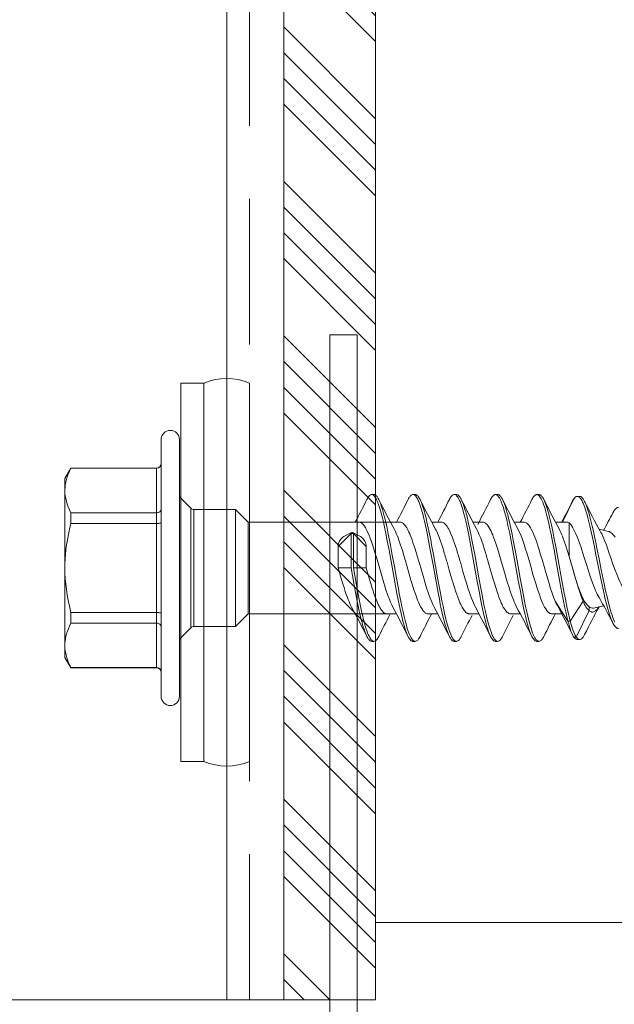
# Model space of a CAD drawing. Units: millimetres. Extents: x 0 to 10710, y 0 to 1485.
# Drawn here: x 6096 to 6122, y 763 to 806 of the extents above; entities that cross this region are included whole.
import ezdxf

# ---------------------------------------------------------------- set-up
doc = ezdxf.new("R2010")
doc.units = ezdxf.units.MM
doc.linetypes.add('HIDDEN', pattern=[9.525, 6.35, -3.175])
for name, color, linetype, lineweight in [('EPDM', 5, 'Continuous', 13), ('Screws', 7, 'Continuous', 15), ('SPAlayer', 6, 'Continuous', 20), ('Studs', 3, 'Continuous', 15)]:
    doc.layers.add(name, color=color, linetype=linetype, lineweight=lineweight)

# ---------------------------------------------------------------- blocks, each defined once
blk = doc.blocks.new('Window_details')
at = {"layer": 'SPAlayer', "color": 2}
blk.add_lwpolyline([(228.847, 537.599), (228.847, 375.748), (76.847, 375.748), (76.847, 537.599)], dxfattribs=at)
blk.add_lwpolyline([(74.847, 401.375), (74.847, 369.575, 0.414214), (78.047, 366.375), (227.647, 366.375, 0.414214), (230.847, 369.575), (230.847, 401.375), (229.647, 401.375), (229.647, 369.575, -0.414214), (227.647, 367.575), (78.047, 367.575, -0.414214), (76.047, 369.575), (76.047, 401.375)], format="xyb", close=True, dxfattribs=at)
blk = doc.blocks.new('SLG_4-6-S-S16-6.5x24')
at = {"layer": 'Screws'}
for p, q in [((1, 8.064), (0, 8.064)), ((0, 8.064), (0, -8.436)), ((1, 8.064), (1, -8.436)), ((3, -8.436), (3, 8.064)), ((1, -8.436), (0, -8.436))]:
    blk.add_line(p, q, dxfattribs=at)
at = {"layer": 'Screws', "color": 7, "ltscale": 0.034277}
for p, q in [((-0.859, 4.914), (-0.859, 5.6)), ((-0.059, 4.914), (-0.059, 5.6))]:
    blk.add_line(p, q, dxfattribs=at)
at = {"layer": 'Screws', "color": 7}
for p, q in [((-0.859, -5.6), (-0.859, 4.914)), ((-0.059, -5.6), (-0.059, 4.914))]:
    blk.add_line(p, q, dxfattribs=at)
at = {"layer": 'Screws', "color": 7, "ltscale": 0.026269}
for p, q in [((-5.059, 3.9), (-4.796, 4.355)), ((-5.059, -3.9), (-4.796, -4.355))]:
    blk.add_line(p, q, dxfattribs=at)
at = {"layer": 'Screws', "color": 7, "ltscale": 0.000424194}
for p, q in [((-4.796, 4.347), (-4.796, 4.355)), ((-1.059, 4.347), (-1.059, 4.355)), ((-4.796, -4.355), (-4.796, -4.347)), ((-1.059, -4.355), (-1.059, -4.347))]:
    blk.add_line(p, q, dxfattribs=at)
at = {"layer": 'Screws', "color": 7, "ltscale": 0.186865}
for p, q in [((-4.796, 4.355), (-1.059, 4.355)), ((-4.796, 4.347), (-1.059, 4.347)), ((-4.796, 2.408), (-1.059, 2.408)), ((-4.796, 1.938), (-1.059, 1.938)), ((-4.796, -1.938), (-1.059, -1.938)), ((-4.796, -2.408), (-1.059, -2.408)), ((-4.796, -4.347), (-1.059, -4.347)), ((-4.796, -4.355), (-1.059, -4.355))]:
    blk.add_line(p, q, dxfattribs=at)
at = {"layer": 'Screws', "color": 7, "ltscale": 0.096902}
for p, q in [((-1.059, 4.347), (-1.059, 2.408)), ((-1.059, -2.408), (-1.059, -4.347))]:
    blk.add_line(p, q, dxfattribs=at)
at = {"layer": 'Screws', "color": 7, "ltscale": 0.023872}
blk.add_line((-5.059, 3.423), (-5.059, 3.9), dxfattribs=at)
at = {"layer": 'Screws', "color": 7, "ltscale": 0.002301}
blk.add_line((-5.059, 3.424), (-5.059, 3.377), dxfattribs=at)
at = {"layer": 'Screws', "color": 7, "ltscale": 0.002253}
blk.add_line((-5.059, 3.377), (-5.059, 3.423), dxfattribs=at)
at = {"layer": 'Screws', "color": 7, "ltscale": 0.168802}
blk.add_line((-5.059, 0.001), (-5.059, 3.377), dxfattribs=at)
at = {"layer": 'Screws', "color": 7, "ltscale": 0.018616}
blk.add_line((0, 2.669), (0, 3.041), dxfattribs=at)
at = {"layer": 'Screws', "color": 7, "ltscale": 0.030606}
for p, q in [((0.433, 2.609), (0, 3.041)), ((0.433, -2.609), (0, -3.041))]:
    blk.add_line(p, q, dxfattribs=at)
at = {"layer": 'Screws', "color": 7, "ltscale": 0.005}
for p, q in [((8.327, 3.2), (8.427, 3.2)), ((10.127, 3.2), (10.227, 3.2)), ((11.926, 3.2), (12.026, 3.2)), ((13.726, 3.2), (13.826, 3.2)), ((15.526, 3.2), (15.626, 3.2)), ((7.427, 1.5), (7.527, 1.5)), ((16.891, -2.321), (16.991, -2.321)), ((8.327, -3.2), (8.427, -3.2)), ((10.127, -3.2), (10.227, -3.2)), ((11.927, -3.2), (12.027, -3.2)), ((13.726, -3.2), (13.826, -3.2)), ((15.526, -3.2), (15.626, -3.2)), ((17.15, -3.017), (17.25, -3.017))]:
    blk.add_line(p, q, dxfattribs=at)
at = {"layer": 'Screws', "color": 7, "ltscale": 0.056485}
blk.add_line((16.659, 2), (17.15, 3.017), dxfattribs=at)
at = {"layer": 'Screws', "color": 7, "ltscale": 0.005004}
for p, q in [((17.298, 3.122), (17.398, 3.122)), ((17.298, -3.122), (17.398, -3.122))]:
    blk.add_line(p, q, dxfattribs=at)
at = {"layer": 'Screws', "color": 7, "ltscale": 0.285526}
blk.add_line((0, -3.041), (0, 2.669), dxfattribs=at)
at = {"layer": 'Screws', "color": 7, "ltscale": 0.015967}
blk.add_line((0.433, 2.289), (0.433, 2.609), dxfattribs=at)
at = {"layer": 'Screws', "color": 7, "ltscale": 0.023521}
for p, q in [((-4.796, 1.938), (-4.796, 2.408)), ((-1.059, 1.938), (-1.059, 2.408)), ((-4.796, -2.408), (-4.796, -1.938)), ((-1.059, -2.408), (-1.059, -1.938))]:
    blk.add_line(p, q, dxfattribs=at)
at = {"layer": 'Screws', "color": 7, "ltscale": 0.244891}
blk.add_line((0.433, -2.609), (0.433, 2.289), dxfattribs=at)
at = {"layer": 'Screws', "color": 7, "ltscale": 0.015608}
for p, q in [((0.574, 2.238), (0.574, 2.55)), ((2.391, 2.238), (2.391, 2.55))]:
    blk.add_line(p, q, dxfattribs=at)
at = {"layer": 'Screws', "color": 7, "ltscale": 0.090858}
for p, q in [((0.574, 2.55), (2.391, 2.55)), ((0.574, -2.55), (2.391, -2.55))]:
    blk.add_line(p, q, dxfattribs=at)
at = {"layer": 'Screws', "color": 7, "ltscale": 0.239392}
for p, q in [((0.574, -2.55), (0.574, 2.238)), ((2.391, -2.55), (2.391, 2.238))]:
    blk.add_line(p, q, dxfattribs=at)
at = {"layer": 'Screws', "color": 7, "ltscale": 0.038891}
for p, q in [((2.941, 2), (2.391, 2.55)), ((2.941, -2), (2.391, -2.55))]:
    blk.add_line(p, q, dxfattribs=at)
at = {"layer": 'Screws', "color": 7, "ltscale": 0.193805}
blk.add_line((-1.059, 1.938), (-1.059, -1.938), dxfattribs=at)
at = {"layer": 'Screws', "color": 7, "ltscale": 0.012242}
blk.add_line((2.941, 1.755), (2.941, 2), dxfattribs=at)
at = {"layer": 'Screws', "color": 7, "ltscale": 0.131263}
blk.add_line((2.941, 2), (9.567, 2), dxfattribs=at)
at = {"layer": 'Screws', "color": 7, "ltscale": 0.187758}
blk.add_line((2.941, -2), (2.941, 1.755), dxfattribs=at)
at = {"layer": 'Screws', "color": 7, "ltscale": 0.02093}
for p, q in [((9.148, 2), (9.567, 2)), ((10.948, 2), (11.367, 2)), ((14.548, 2), (14.967, 2)), ((10.786, -2), (11.205, -2)), ((12.586, -2), (13.005, -2))]:
    blk.add_line(p, q, dxfattribs=at)
at = {"layer": 'Screws', "color": 7, "ltscale": 0.020922}
blk.add_line((12.748, 2), (13.167, 2), dxfattribs=at)
at = {"layer": 'Screws', "color": 7, "ltscale": 0.023611}
blk.add_line((16.349, 2), (16.821, 2), dxfattribs=at)
at = {"layer": 'Screws', "color": 7, "ltscale": 0.010476}
blk.add_line((16.941, 1.755), (16.941, 1.965), dxfattribs=at)
at = {"layer": 'Screws', "color": 7, "ltscale": 0.062811}
blk.add_line((16.941, 0.499), (16.941, 1.755), dxfattribs=at)
at = {"layer": 'Screws', "color": 7, "ltscale": 0.039671}
for p, q in [((6.867, 0.938), (7.427, 1.5)), ((7.527, 1.5), (8.086, 0.938))]:
    blk.add_line(p, q, dxfattribs=at)
at = {"layer": 'Screws', "color": 7, "ltscale": 0.015834}
for p, q in [((7.453, 1.539), (7.167, 1.402)), ((7.501, 1.539), (7.786, 1.402))]:
    blk.add_line(p, q, dxfattribs=at)
at = {"layer": 'Screws', "color": 7, "ltscale": 0.075}
for p, q in [((7.427, 0), (7.427, 1.5)), ((7.527, 0), (7.527, 1.5))]:
    blk.add_line(p, q, dxfattribs=at)
at = {"layer": 'Screws', "color": 7, "ltscale": 0.020834}
blk.add_line((18.658, 1.596), (18.252, 1.692), dxfattribs=at)
at = {"layer": 'Screws', "color": 7, "ltscale": 0.046875}
for p, q in [((6.867, 0), (6.867, 0.938)), ((8.086, 0), (8.086, 0.938))]:
    blk.add_line(p, q, dxfattribs=at)
at = {"layer": 'Screws', "color": 7, "ltscale": 0.025955}
blk.add_line((16.941, 0.499), (17.086, 0), dxfattribs=at)
at = {"layer": 'Screws', "color": 7, "ltscale": 0.000147247}
blk.add_line((-5.059, 0.001), (-5.059, -0.001), dxfattribs=at)
at = {"layer": 'Screws', "color": 7, "ltscale": 0.027978}
blk.add_line((6.867, 0), (7.427, 0), dxfattribs=at)
at = {"layer": 'Screws', "color": 7, "ltscale": 0.033921}
for p, q in [((7.427, 0), (7.547, -0.668)), ((7.527, 0), (7.647, -0.668))]:
    blk.add_line(p, q, dxfattribs=at)
at = {"layer": 'Screws', "color": 7, "ltscale": 0.027979}
blk.add_line((7.527, 0), (8.086, 0), dxfattribs=at)
at = {"layer": 'Screws', "color": 7, "ltscale": 0.168764}
blk.add_line((-5.059, -3.377), (-5.059, -0.001), dxfattribs=at)
at = {"layer": 'Screws', "color": 7, "ltscale": 0.05174}
for p, q in [((16.332, -1.451), (16.891, -2.321)), ((16.991, -2.321), (17.551, -1.451))]:
    blk.add_line(p, q, dxfattribs=at)
at = {"layer": 'Screws', "color": 7, "ltscale": 0.005199}
blk.add_line((17.551, -1.451), (17.551, -1.347), dxfattribs=at)
at = {"layer": 'Screws', "color": 7, "ltscale": 0.008366}
blk.add_line((17.81, -1.857), (17.81, -1.69), dxfattribs=at)
at = {"layer": 'Screws', "color": 7, "ltscale": 0.022225}
blk.add_line((18.442, -1.647), (18.009, -1.749), dxfattribs=at)
at = {"layer": 'Screws', "color": 7, "ltscale": 0.123164}
blk.add_line((2.941, -2), (9.405, -2), dxfattribs=at)
at = {"layer": 'Screws', "color": 7, "ltscale": 0.020924}
blk.add_line((8.986, -2), (9.405, -2), dxfattribs=at)
at = {"layer": 'Screws', "color": 7, "ltscale": 0.020919}
blk.add_line((14.386, -2), (14.804, -2), dxfattribs=at)
at = {"layer": 'Screws', "color": 7, "ltscale": 0.021358}
blk.add_line((16.186, -2), (16.613, -2), dxfattribs=at)
at = {"layer": 'Screws', "color": 7, "ltscale": 0.064405}
blk.add_line((17.25, -3.017), (17.81, -1.857), dxfattribs=at)
at = {"layer": 'Screws', "color": 7, "ltscale": 7.36237e-05}
blk.add_line((-5.059, -3.377), (-5.059, -3.378), dxfattribs=at)
at = {"layer": 'Screws', "color": 7, "ltscale": 0.026088}
blk.add_line((-5.059, -3.9), (-5.059, -3.378), dxfattribs=at)
at = {"layer": 'Screws', "color": 7}
for points in [[(-5.058, 3.424), (-5.052, 3.53), (-5.039, 3.638), (-5.019, 3.747), (-4.991, 3.858), (-4.956, 3.973), (-4.913, 4.091), (-4.86, 4.214), (-4.796, 4.347)], [(-5.059, 3.377), (-5.055, 3.263), (-5.043, 3.148), (-5.023, 3.031), (-4.995, 2.911), (-4.958, 2.788), (-4.914, 2.667), (-4.86, 2.541), (-4.796, 2.408)], [(8.117, 2.988), (8.139, 3.03), (8.162, 3.069), (8.181, 3.097), (8.199, 3.121), (8.228, 3.153), (8.257, 3.176), (8.286, 3.192), (8.306, 3.198), (8.327, 3.2)], [(8.327, 3.2), (8.353, 3.197), (8.38, 3.187), (8.406, 3.17), (8.432, 3.146), (8.449, 3.127), (8.466, 3.106), (8.5, 3.055), (8.533, 2.995), (8.557, 2.945), (8.581, 2.89), (8.627, 2.771), (8.657, 2.683), (8.686, 2.59), (8.743, 2.393), (8.797, 2.182), (8.836, 2.017), (8.874, 1.848), (8.947, 1.499), (8.995, 1.259), (9.088, 0.769), (9.206, 0.115), (9.323, -0.536), (9.429, -1.107), (9.484, -1.388), (9.526, -1.596), (9.569, -1.8), (9.611, -1.99), (9.654, -2.174), (9.69, -2.317), (9.728, -2.455), (9.76, -2.566), (9.792, -2.671), (9.819, -2.75), (9.846, -2.824), (9.878, -2.903), (9.916, -2.987)], [(8.427, 3.2), (8.45, 3.198), (8.472, 3.19), (8.495, 3.178), (8.512, 3.165), (8.528, 3.15), (8.562, 3.112), (8.594, 3.064), (8.616, 3.028), (8.637, 2.987)], [(9.916, 2.987), (9.938, 3.029), (9.961, 3.068), (9.98, 3.096), (9.999, 3.121), (10.027, 3.152), (10.056, 3.176), (10.085, 3.192), (10.106, 3.198), (10.127, 3.2)], [(10.127, 3.2), (10.153, 3.197), (10.18, 3.186), (10.206, 3.169), (10.232, 3.146), (10.249, 3.127), (10.266, 3.105), (10.3, 3.054), (10.333, 2.995), (10.357, 2.945), (10.381, 2.891), (10.427, 2.772), (10.471, 2.639), (10.514, 2.497), (10.552, 2.359), (10.589, 2.216), (10.631, 2.039), (10.672, 1.858), (10.745, 1.512), (10.792, 1.275), (10.884, 0.79), (11.002, 0.137), (11.119, -0.512), (11.224, -1.083), (11.279, -1.364), (11.321, -1.573), (11.364, -1.778), (11.407, -1.971), (11.451, -2.157), (11.487, -2.303), (11.524, -2.442), (11.556, -2.555), (11.589, -2.662), (11.616, -2.742), (11.644, -2.817), (11.675, -2.897), (11.717, -2.987)], [(10.227, 3.2), (10.255, 3.196), (10.284, 3.184), (10.312, 3.165), (10.333, 3.145), (10.354, 3.122), (10.374, 3.095), (10.394, 3.064), (10.416, 3.027), (10.437, 2.987)], [(11.716, 2.987), (11.738, 3.029), (11.761, 3.068), (11.78, 3.096), (11.799, 3.121), (11.827, 3.152), (11.856, 3.176), (11.885, 3.192), (11.906, 3.198), (11.926, 3.2)], [(11.926, 3.2), (11.953, 3.197), (11.979, 3.186), (12.006, 3.169), (12.032, 3.146), (12.049, 3.127), (12.066, 3.105), (12.1, 3.054), (12.133, 2.995), (12.157, 2.945), (12.181, 2.891), (12.226, 2.772), (12.271, 2.639), (12.314, 2.497), (12.352, 2.359), (12.388, 2.216), (12.431, 2.039), (12.472, 1.858), (12.545, 1.512), (12.592, 1.275), (12.683, 0.79), (12.802, 0.137), (12.918, -0.512), (13.024, -1.083), (13.079, -1.364), (13.121, -1.573), (13.164, -1.778), (13.206, -1.971), (13.25, -2.157), (13.287, -2.303), (13.324, -2.442), (13.356, -2.555), (13.389, -2.662), (13.416, -2.742), (13.443, -2.817), (13.475, -2.897), (13.516, -2.987)], [(12.026, 3.2), (12.055, 3.196), (12.083, 3.184), (12.112, 3.165), (12.133, 3.145), (12.153, 3.122), (12.174, 3.095), (12.194, 3.064), (12.216, 3.027), (12.237, 2.987)], [(13.516, 2.987), (13.539, 3.03), (13.561, 3.068), (13.58, 3.096), (13.599, 3.121), (13.627, 3.152), (13.656, 3.176), (13.685, 3.192), (13.706, 3.198), (13.726, 3.2)], [(13.726, 3.2), (13.753, 3.197), (13.779, 3.186), (13.806, 3.169), (13.832, 3.146), (13.849, 3.127), (13.866, 3.105), (13.9, 3.055), (13.933, 2.995), (13.957, 2.945), (13.981, 2.89), (14.026, 2.771), (14.071, 2.638), (14.114, 2.494), (14.152, 2.356), (14.189, 2.211), (14.232, 2.033), (14.273, 1.849), (14.347, 1.5), (14.394, 1.261), (14.487, 0.774), (14.605, 0.121), (14.722, -0.529), (14.827, -1.098), (14.882, -1.379), (14.924, -1.587), (14.967, -1.791), (15.009, -1.981), (15.052, -2.166), (15.088, -2.31), (15.125, -2.448), (15.157, -2.559), (15.19, -2.665), (15.217, -2.744), (15.244, -2.819), (15.275, -2.898), (15.316, -2.987)], [(13.826, 3.2), (13.855, 3.196), (13.883, 3.184), (13.912, 3.165), (13.932, 3.145), (13.953, 3.122), (13.974, 3.095), (13.994, 3.064), (14.015, 3.027), (14.037, 2.987)], [(15.316, 2.987), (15.338, 3.029), (15.361, 3.068), (15.38, 3.096), (15.399, 3.121), (15.427, 3.152), (15.456, 3.176), (15.485, 3.192), (15.506, 3.198), (15.526, 3.2)], [(15.526, 3.2), (15.55, 3.197), (15.573, 3.189), (15.596, 3.176), (15.614, 3.163), (15.631, 3.147), (15.665, 3.108), (15.698, 3.058), (15.72, 3.02), (15.741, 2.978), (15.767, 2.923), (15.792, 2.863), (15.837, 2.743), (15.865, 2.659), (15.892, 2.571), (15.927, 2.45), (15.961, 2.324), (16.008, 2.134), (16.054, 1.938), (16.104, 1.71), (16.152, 1.478), (16.2, 1.229), (16.296, 0.724), (16.393, 0.183), (16.492, -0.366), (16.58, -0.851), (16.625, -1.09), (16.694, -1.442), (16.743, -1.68), (16.793, -1.912), (16.841, -2.12), (16.891, -2.321)], [(15.626, 3.2), (15.655, 3.196), (15.684, 3.184), (15.712, 3.165), (15.733, 3.145), (15.754, 3.122), (15.774, 3.094), (15.794, 3.064), (15.816, 3.027), (15.837, 2.987)], [(17.15, 3.017), (17.169, 3.043), (17.189, 3.065), (17.206, 3.082), (17.223, 3.095), (17.248, 3.11), (17.273, 3.119), (17.298, 3.122)], [(17.298, 3.122), (17.322, 3.12), (17.347, 3.111), (17.371, 3.097), (17.387, 3.084), (17.404, 3.069), (17.423, 3.048), (17.443, 3.024), (17.477, 2.971), (17.503, 2.925), (17.529, 2.874), (17.554, 2.819), (17.578, 2.759), (17.626, 2.63), (17.657, 2.539), (17.686, 2.445), (17.724, 2.315), (17.76, 2.18), (17.804, 2.008), (17.847, 1.831), (17.904, 1.582), (17.959, 1.327), (18.043, 0.921), (18.098, 0.646), (18.209, 0.087), (18.321, -0.471), (18.378, -0.743), (18.466, -1.143), (18.504, -1.306), (18.543, -1.466), (18.583, -1.624), (18.625, -1.777), (18.669, -1.926), (18.715, -2.068), (18.758, -2.19), (18.804, -2.303), (18.827, -2.356), (18.852, -2.405)], [(17.398, 3.122), (17.424, 3.119), (17.449, 3.11), (17.474, 3.095), (17.492, 3.081), (17.51, 3.064), (17.529, 3.041), (17.549, 3.015), (17.582, 2.963), (17.615, 2.902)], [(8.637, 2.987), (8.665, 2.927), (8.693, 2.861), (8.72, 2.79), (8.746, 2.715), (8.798, 2.552), (8.83, 2.44), (8.861, 2.323), (8.901, 2.164), (8.94, 1.999), (8.997, 1.741), (9.052, 1.477), (9.105, 1.209), (9.146, 0.995), (9.226, 0.561), (9.317, 0.058), (9.408, -0.45), (9.49, -0.899), (9.532, -1.121), (9.596, -1.45), (9.645, -1.687), (9.695, -1.919), (9.739, -2.11), (9.785, -2.294), (9.839, -2.495), (9.867, -2.589), (9.895, -2.68), (9.934, -2.793), (9.975, -2.896), (10.016, -2.987), (10.053, -3.054), (10.074, -3.087), (10.094, -3.115), (10.112, -3.136), (10.129, -3.154), (10.155, -3.175), (10.181, -3.19), (10.208, -3.198), (10.227, -3.2)], [(10.437, 2.987), (10.465, 2.926), (10.493, 2.861), (10.52, 2.79), (10.547, 2.714), (10.598, 2.552), (10.63, 2.441), (10.661, 2.325), (10.701, 2.166), (10.74, 2.002), (10.796, 1.748), (10.85, 1.487), (10.902, 1.221), (10.943, 1.01), (11.022, 0.583), (11.112, 0.079), (11.203, -0.428), (11.286, -0.877), (11.328, -1.1), (11.392, -1.432), (11.441, -1.671), (11.492, -1.905), (11.537, -2.099), (11.583, -2.286), (11.637, -2.489), (11.665, -2.585), (11.694, -2.676), (11.733, -2.79), (11.774, -2.894), (11.816, -2.986), (11.853, -3.053), (11.873, -3.086), (11.894, -3.115), (11.911, -3.135), (11.929, -3.153), (11.955, -3.175), (11.981, -3.19), (12.007, -3.198), (12.027, -3.2)], [(12.237, 2.987), (12.265, 2.926), (12.293, 2.861), (12.32, 2.79), (12.346, 2.714), (12.398, 2.552), (12.43, 2.441), (12.461, 2.325), (12.501, 2.166), (12.539, 2.002), (12.596, 1.748), (12.65, 1.487), (12.702, 1.221), (12.742, 1.01), (12.821, 0.583), (12.912, 0.079), (13.003, -0.428), (13.085, -0.877), (13.127, -1.1), (13.192, -1.432), (13.241, -1.671), (13.292, -1.905), (13.336, -2.099), (13.382, -2.286), (13.437, -2.489), (13.465, -2.585), (13.494, -2.676), (13.533, -2.79), (13.574, -2.894), (13.616, -2.986), (13.652, -3.053), (13.673, -3.086), (13.694, -3.115), (13.711, -3.135), (13.728, -3.153), (13.754, -3.175), (13.781, -3.19), (13.807, -3.198), (13.826, -3.2)], [(14.037, 2.987), (14.065, 2.927), (14.093, 2.861), (14.12, 2.789), (14.146, 2.714), (14.198, 2.55), (14.23, 2.438), (14.261, 2.322), (14.301, 2.162), (14.34, 1.996), (14.397, 1.74), (14.452, 1.477), (14.505, 1.209), (14.545, 0.996), (14.625, 0.564), (14.716, 0.061), (14.807, -0.447), (14.889, -0.896), (14.931, -1.119), (14.995, -1.448), (15.044, -1.685), (15.094, -1.917), (15.138, -2.108), (15.184, -2.292), (15.238, -2.493), (15.266, -2.588), (15.294, -2.678), (15.334, -2.792), (15.374, -2.895), (15.416, -2.987), (15.452, -3.054), (15.473, -3.086), (15.494, -3.115), (15.511, -3.136), (15.529, -3.153), (15.555, -3.175), (15.581, -3.19), (15.607, -3.198), (15.626, -3.2)], [(15.837, 2.987), (15.868, 2.919), (15.899, 2.845), (15.926, 2.774), (15.952, 2.699), (15.984, 2.599), (16.015, 2.493), (16.052, 2.359), (16.087, 2.221), (16.129, 2.045), (16.17, 1.864), (16.225, 1.61), (16.277, 1.349), (16.374, 0.843), (16.463, 0.353), (16.624, -0.543), (16.726, -1.095), (16.779, -1.366), (16.86, -1.762), (16.924, -2.048), (16.957, -2.187), (16.991, -2.321)], [(17.615, 2.902), (17.641, 2.849), (17.666, 2.791), (17.715, 2.663), (17.762, 2.523), (17.796, 2.411), (17.83, 2.294), (17.895, 2.048), (17.948, 1.827), (18, 1.6), (18.05, 1.368), (18.103, 1.116), (18.155, 0.86), (18.248, 0.394), (18.342, -0.077), (18.426, -0.493), (18.469, -0.698), (18.534, -1), (18.594, -1.265), (18.658, -1.523), (18.717, -1.746), (18.748, -1.854), (18.78, -1.959), (18.813, -2.061), (18.847, -2.158), (18.876, -2.234), (18.905, -2.306), (18.932, -2.364)], [(18.852, 2.405), (18.892, 2.477), (18.913, 2.509), (18.934, 2.538), (18.962, 2.571), (18.991, 2.599), (19.021, 2.62), (19.045, 2.631), (19.069, 2.638), (19.093, 2.641)], [(-1.059, 2.408), (-1.02, 2.411), (-0.982, 2.42), (-0.946, 2.434), (-0.916, 2.454), (-0.89, 2.478), (-0.88, 2.492), (-0.871, 2.506), (-0.865, 2.521), (-0.861, 2.537), (-0.859, 2.558)], [(-4.796, 1.938), (-4.856, 1.693), (-4.906, 1.458), (-4.949, 1.233), (-4.984, 1.015), (-5.011, 0.802), (-5.033, 0.594), (-5.047, 0.389), (-5.056, 0.195), (-5.059, 0.001)], [(-1.059, 1.938), (-0.989, 1.941), (-0.956, 1.945), (-0.926, 1.95), (-0.9, 1.956), (-0.879, 1.964), (-0.868, 1.971), (-0.861, 1.977), (-0.859, 1.984)], [(7.767, 2), (7.799, 1.997), (7.831, 1.987), (7.864, 1.972), (7.896, 1.95), (7.928, 1.922), (7.959, 1.888), (7.983, 1.86), (8.007, 1.828), (8.054, 1.755)], [(8.054, 1.755), (8.093, 1.685), (8.131, 1.609), (8.18, 1.503), (8.225, 1.394), (8.267, 1.285), (8.314, 1.155), (8.36, 1.021), (8.407, 0.879), (8.455, 0.724), (8.561, 0.368), (8.68, -0.045), (8.795, -0.441), (8.855, -0.644), (8.902, -0.796), (8.95, -0.947), (9.023, -1.163), (9.06, -1.267), (9.098, -1.367), (9.149, -1.491), (9.201, -1.605), (9.252, -1.705)], [(9.567, 2), (9.602, 1.996), (9.637, 1.985), (9.672, 1.966), (9.709, 1.939), (9.748, 1.901), (9.788, 1.853), (9.821, 1.807), (9.854, 1.755)], [(9.854, 1.755), (9.886, 1.698), (9.918, 1.637), (9.952, 1.566), (9.985, 1.491), (10.05, 1.332), (10.089, 1.225), (10.129, 1.114), (10.183, 0.953), (10.236, 0.786)], [(11.367, 2), (11.402, 1.996), (11.436, 1.985), (11.472, 1.966), (11.509, 1.939), (11.548, 1.901), (11.588, 1.853), (11.621, 1.807), (11.653, 1.755)], [(11.653, 1.755), (11.686, 1.698), (11.718, 1.637), (11.752, 1.566), (11.785, 1.491), (11.849, 1.332), (11.889, 1.225), (11.929, 1.114), (11.983, 0.953), (12.036, 0.786)], [(13.167, 2), (13.199, 1.997), (13.231, 1.987), (13.264, 1.972), (13.296, 1.95), (13.328, 1.922), (13.359, 1.888), (13.383, 1.859), (13.407, 1.828), (13.453, 1.755)], [(13.453, 1.755), (13.495, 1.68), (13.537, 1.597), (13.572, 1.521), (13.606, 1.441), (13.648, 1.335), (13.689, 1.226), (13.761, 1.017), (13.83, 0.804), (13.921, 0.505), (13.983, 0.291), (14.119, -0.181), (14.201, -0.463), (14.244, -0.609), (14.307, -0.814), (14.372, -1.016), (14.439, -1.211), (14.509, -1.394), (14.544, -1.481), (14.581, -1.563), (14.616, -1.636), (14.651, -1.704)], [(14.967, 2), (14.999, 1.997), (15.031, 1.987), (15.064, 1.972), (15.096, 1.95), (15.128, 1.922), (15.16, 1.888), (15.183, 1.859), (15.207, 1.827), (15.253, 1.755)], [(15.253, 1.755), (15.304, 1.664), (15.355, 1.559), (15.406, 1.441), (15.445, 1.343), (15.485, 1.236), (15.525, 1.123), (15.566, 1.003), (15.633, 0.795), (15.699, 0.577), (15.775, 0.318), (15.923, -0.197), (16.02, -0.527), (16.066, -0.682), (16.135, -0.902), (16.2, -1.098), (16.265, -1.28), (16.332, -1.451)], [(17.122, 1.718), (17.179, 1.608), (17.235, 1.485), (17.29, 1.352), (17.346, 1.208), (17.403, 1.05), (17.46, 0.885), (17.572, 0.544), (17.683, 0.193), (17.784, -0.121), (17.834, -0.273), (17.909, -0.494), (17.965, -0.651), (18.021, -0.8), (18.096, -0.982), (18.133, -1.066), (18.171, -1.145), (18.208, -1.218), (18.245, -1.285)], [(7.167, 1.402), (7.114, 1.373), (7.065, 1.339), (7.02, 1.301), (6.981, 1.258), (6.946, 1.212), (6.918, 1.162), (6.896, 1.109), (6.88, 1.053), (6.87, 0.995), (6.867, 0.938)], [(8.086, 0.938), (8.083, 0.997), (8.073, 1.055), (8.057, 1.112), (8.034, 1.165), (8.006, 1.214), (7.972, 1.26), (7.932, 1.302), (7.888, 1.34), (7.839, 1.373), (7.786, 1.402)], [(9.302, 1.704), (9.332, 1.646), (9.362, 1.586), (9.4, 1.501), (9.436, 1.415), (9.476, 1.314), (9.514, 1.211), (9.588, 0.997), (9.664, 0.756), (9.73, 0.541), (9.798, 0.308), (9.946, -0.207), (10.042, -0.538), (10.093, -0.705), (10.171, -0.954), (10.232, -1.135), (10.294, -1.307), (10.33, -1.399), (10.366, -1.486), (10.414, -1.592), (10.462, -1.688), (10.509, -1.77), (10.556, -1.84), (10.579, -1.87), (10.601, -1.897), (10.624, -1.92), (10.646, -1.941), (10.682, -1.967), (10.716, -1.985), (10.751, -1.996), (10.786, -2)], [(11.102, 1.704), (11.133, 1.645), (11.163, 1.583), (11.223, 1.446), (11.283, 1.295), (11.327, 1.175), (11.37, 1.049), (11.455, 0.786)], [(12.902, 1.704), (12.933, 1.645), (12.963, 1.583), (13.023, 1.446), (13.083, 1.295), (13.126, 1.175), (13.17, 1.049), (13.255, 0.786)], [(14.702, 1.704), (14.752, 1.605), (14.801, 1.497), (14.844, 1.395), (14.885, 1.289), (14.933, 1.157), (14.979, 1.022), (15.043, 0.824), (15.106, 0.618), (15.149, 0.476), (15.236, 0.173), (15.379, -0.324), (15.483, -0.675), (15.535, -0.842), (15.615, -1.086), (15.656, -1.203), (15.698, -1.317), (15.755, -1.46), (15.813, -1.59), (15.842, -1.65), (15.871, -1.706), (15.918, -1.786), (15.966, -1.854), (15.989, -1.883), (16.013, -1.909), (16.044, -1.939), (16.075, -1.963), (16.106, -1.981), (16.133, -1.991), (16.159, -1.998), (16.186, -2)], [(16.502, 1.704), (16.541, 1.629), (16.579, 1.549), (16.612, 1.473), (16.645, 1.392), (16.687, 1.285), (16.728, 1.171), (16.8, 0.958), (16.871, 0.732), (16.941, 0.499)], [(18.296, 1.608), (18.329, 1.548), (18.361, 1.484), (18.425, 1.345), (18.489, 1.195), (18.552, 1.032), (18.615, 0.862), (18.695, 0.634), (18.749, 0.479), (18.855, 0.165)], [(18.658, 1.596), (18.696, 1.584), (18.735, 1.564), (18.774, 1.538), (18.813, 1.505), (18.851, 1.465), (18.89, 1.42), (18.919, 1.382), (18.948, 1.341)], [(6.867, 0), (7, -0.459), (7.069, -0.688), (7.121, -0.857), (7.174, -1.021), (7.22, -1.154), (7.266, -1.281), (7.301, -1.374), (7.338, -1.463), (7.395, -1.592), (7.423, -1.65), (7.452, -1.705)], [(8.086, 0), (8.216, -0.449), (8.283, -0.673), (8.334, -0.838), (8.386, -0.999), (8.426, -1.116), (8.465, -1.228), (8.505, -1.335), (8.546, -1.436), (8.58, -1.518), (8.615, -1.595), (8.648, -1.662), (8.681, -1.723), (8.727, -1.798), (8.772, -1.862), (8.795, -1.89), (8.818, -1.914), (8.84, -1.935), (8.862, -1.953), (8.882, -1.967), (8.902, -1.978), (8.93, -1.99), (8.958, -1.998), (8.986, -2)], [(11.051, -1.704), (11.007, -1.617), (10.962, -1.521), (10.921, -1.423), (10.879, -1.318), (10.835, -1.197), (10.791, -1.071), (10.725, -0.87), (10.66, -0.66), (10.595, -0.444), (10.495, -0.099), (10.396, 0.246)], [(12.586, -2), (12.568, -1.999), (12.549, -1.996), (12.531, -1.991), (12.513, -1.983), (12.476, -1.963), (12.44, -1.935), (12.405, -1.9), (12.37, -1.859), (12.344, -1.824), (12.319, -1.787), (12.27, -1.703), (12.242, -1.649), (12.214, -1.592), (12.178, -1.514), (12.143, -1.432), (12.082, -1.273), (12.041, -1.162), (12.001, -1.046), (11.923, -0.802), (11.868, -0.624), (11.814, -0.442), (11.714, -0.099), (11.616, 0.246)], [(12.851, -1.704), (12.806, -1.617), (12.762, -1.521), (12.72, -1.423), (12.679, -1.318), (12.634, -1.197), (12.59, -1.071), (12.525, -0.87), (12.459, -0.66), (12.395, -0.444), (12.295, -0.099), (12.196, 0.246)], [(14.386, -2), (14.368, -1.999), (14.349, -1.996), (14.331, -1.991), (14.312, -1.983), (14.276, -1.963), (14.24, -1.935), (14.204, -1.9), (14.17, -1.859), (14.144, -1.824), (14.119, -1.787), (14.07, -1.703), (14.041, -1.649), (14.013, -1.592), (13.978, -1.514), (13.943, -1.432), (13.881, -1.273), (13.841, -1.162), (13.801, -1.046), (13.722, -0.802), (13.668, -0.624), (13.614, -0.442), (13.514, -0.099), (13.415, 0.246)], [(17.086, 0), (17.167, -0.276), (17.207, -0.408), (17.267, -0.6), (17.339, -0.816), (17.412, -1.018), (17.482, -1.193), (17.516, -1.272), (17.551, -1.347)], [(17.086, 0), (17.218, -0.459), (17.286, -0.684), (17.337, -0.849), (17.389, -1.009), (17.435, -1.144), (17.482, -1.274), (17.516, -1.364), (17.551, -1.451)], [(19.829, -1.321), (19.79, -1.327), (19.751, -1.327), (19.712, -1.321), (19.673, -1.309), (19.634, -1.291), (19.61, -1.276), (19.586, -1.259), (19.537, -1.218), (19.487, -1.167), (19.438, -1.105), (19.389, -1.036), (19.34, -0.958), (19.276, -0.842), (19.211, -0.712), (19.153, -0.587), (19.096, -0.454), (19.024, -0.277), (18.952, -0.093), (18.855, 0.165)], [(18.855, 0.165), (18.962, -0.143)], [(-5.059, -0.001), (-5.055, -0.23), (-5.043, -0.461), (-5.023, -0.694), (-4.995, -0.933), (-4.958, -1.178), (-4.914, -1.421), (-4.86, -1.673), (-4.796, -1.938)], [(17.81, -1.69), (17.766, -1.653), (17.723, -1.608), (17.68, -1.555), (17.647, -1.51), (17.615, -1.46), (17.583, -1.405), (17.551, -1.347)], [(17.551, -1.451), (17.584, -1.523), (17.618, -1.59), (17.647, -1.644), (17.676, -1.694), (17.72, -1.759), (17.744, -1.79), (17.768, -1.818), (17.789, -1.839), (17.81, -1.857)], [(17.81, -1.857), (17.831, -1.874), (17.852, -1.889), (17.881, -1.905), (17.91, -1.915), (17.938, -1.921), (17.971, -1.922), (18.004, -1.916), (18.036, -1.905), (18.069, -1.887), (18.091, -1.871), (18.113, -1.853), (18.158, -1.809), (18.201, -1.756), (18.245, -1.693)], [(-1.059, -1.938), (-0.989, -1.941), (-0.956, -1.945), (-0.926, -1.95), (-0.9, -1.956), (-0.879, -1.964), (-0.868, -1.971), (-0.861, -1.977), (-0.859, -1.984)], [(-4.796, -2.408), (-4.856, -2.531), (-4.906, -2.648), (-4.949, -2.761), (-4.984, -2.87), (-5.011, -2.977), (-5.033, -3.081), (-5.047, -3.183), (-5.056, -3.28), (-5.059, -3.377)], [(-1.059, -2.408), (-1.02, -2.411), (-0.982, -2.42), (-0.946, -2.434), (-0.916, -2.454), (-0.89, -2.478), (-0.88, -2.492), (-0.871, -2.506), (-0.865, -2.521), (-0.861, -2.537), (-0.859, -2.558)], [(16.891, -2.321), (16.924, -2.442), (16.957, -2.557), (16.989, -2.657), (17.022, -2.75), (17.057, -2.841), (17.094, -2.921)], [(16.991, -2.321), (17.045, -2.516), (17.073, -2.608), (17.102, -2.696), (17.142, -2.804), (17.184, -2.9), (17.205, -2.943), (17.227, -2.982), (17.25, -3.017)], [(18.852, -2.405), (18.892, -2.477), (18.913, -2.509), (18.934, -2.538), (18.962, -2.571), (18.991, -2.599), (19.021, -2.62), (19.045, -2.631), (19.069, -2.638), (19.093, -2.641)], [(8.117, -2.988), (8.139, -3.03), (8.162, -3.069), (8.181, -3.097), (8.199, -3.121), (8.228, -3.153), (8.257, -3.176), (8.286, -3.192), (8.306, -3.198), (8.327, -3.2)], [(8.427, -3.2), (8.45, -3.198), (8.472, -3.19), (8.495, -3.178), (8.512, -3.165), (8.528, -3.15), (8.562, -3.112), (8.594, -3.064), (8.616, -3.028), (8.637, -2.987)], [(9.916, -2.987), (9.939, -3.029), (9.961, -3.068), (9.98, -3.096), (9.999, -3.121), (10.027, -3.152), (10.056, -3.176), (10.086, -3.192), (10.106, -3.198), (10.127, -3.2)], [(10.227, -3.2), (10.255, -3.196), (10.284, -3.184), (10.312, -3.165), (10.333, -3.145), (10.354, -3.122), (10.374, -3.095), (10.395, -3.064), (10.416, -3.027), (10.437, -2.987)], [(11.717, -2.987), (11.739, -3.03), (11.762, -3.068), (11.78, -3.096), (11.799, -3.121), (11.828, -3.152), (11.857, -3.176), (11.886, -3.192), (11.906, -3.198), (11.927, -3.2)], [(12.027, -3.2), (12.055, -3.196), (12.084, -3.184), (12.112, -3.165), (12.133, -3.145), (12.153, -3.122), (12.174, -3.095), (12.194, -3.064), (12.216, -3.027), (12.237, -2.987)], [(13.516, -2.987), (13.539, -3.03), (13.561, -3.068), (13.58, -3.096), (13.599, -3.121), (13.627, -3.152), (13.656, -3.176), (13.685, -3.192), (13.706, -3.198), (13.726, -3.2)], [(13.826, -3.2), (13.855, -3.196), (13.883, -3.184), (13.912, -3.165), (13.932, -3.145), (13.953, -3.122), (13.974, -3.095), (13.994, -3.064), (14.015, -3.027), (14.037, -2.987)], [(15.316, -2.987), (15.338, -3.029), (15.361, -3.068), (15.38, -3.096), (15.399, -3.121), (15.427, -3.152), (15.456, -3.176), (15.485, -3.192), (15.506, -3.198), (15.526, -3.2)], [(15.626, -3.2), (15.655, -3.196), (15.684, -3.184), (15.712, -3.165), (15.733, -3.145), (15.754, -3.122), (15.774, -3.094), (15.794, -3.064), (15.816, -3.027), (15.837, -2.987)], [(17.398, -3.122), (17.424, -3.119), (17.449, -3.11), (17.474, -3.095), (17.492, -3.081), (17.51, -3.064), (17.529, -3.041), (17.549, -3.015), (17.582, -2.963), (17.615, -2.902)], [(-5.059, -3.378), (-5.055, -3.493), (-5.043, -3.608), (-5.023, -3.725), (-4.995, -3.844), (-4.958, -3.966), (-4.914, -4.088), (-4.86, -4.214), (-4.796, -4.347)], [(17.15, -3.017), (17.169, -3.043), (17.189, -3.065), (17.206, -3.082), (17.223, -3.095), (17.248, -3.11), (17.273, -3.119), (17.298, -3.122)], [(17.25, -3.017), (17.27, -3.043), (17.289, -3.065), (17.306, -3.082), (17.323, -3.095), (17.348, -3.11), (17.373, -3.119), (17.398, -3.122)]]:
    blk.add_lwpolyline(points, dxfattribs=at)
at = {"layer": 'Screws'}
for centre, start, end in [((2, 5.664), 67.3801, 112.6199), ((2, -6.036), 247.3801, 292.6199)]:
    blk.add_arc(centre, 2.6, start, end, dxfattribs=at)
at = {"layer": 'Screws', "color": 7}
for centre, radius, start, end in [((-0.459, 5.6), 0.4, 0, 180), ((-1.059, 4.555), 0.2, 270, 0), ((-1.057, 4.545), 0.198, 269.437, 359.3656), ((0.141, 3.183), 0.2, 180.0045, 224.9955), ((17.768, 2.592), 0.75, 145.4861, 154.0128), ((0.574, 2.75), 0.2, 225.0045, 269.9955), ((-33.441, 23.645), 46.409, 332.1889, 333.569), ((44.407, 20.687), 39.909, 206.3264, 208.4018), ((-31.729, 23.69), 46.508, 332.1903, 333.5665), ((45.86, 20.516), 39.522, 206.3284, 208.4238), ((-29.929, 23.69), 46.508, 332.1903, 333.5665), ((47.66, 20.516), 39.522, 206.3284, 208.4238), ((-25.828, 22.519), 43.925, 331.9912, 333.5991), ((49.761, 20.662), 39.858, 206.3243, 208.402), ((-26.199, 23.629), 46.364, 332.1817, 333.562), ((51.26, 20.508), 39.519, 206.318, 208.4134), ((-19.395, 21.066), 40.751, 332.0664, 333.5602), ((46.218, 17.1), 31.932, 206.3977, 209.0213), ((-8.817, 16.577), 31.087, 331.2779, 332.8779), ((16.816, 1.762), 0.238, 58.2476, 88.8694), ((16.296, 1.308), 0.922, 26.3921, 45.5011), ((-15.498, -7.152), 26.93, 15.9444, 17.1425), ((-14.279, -7.152), 26.93, 15.9444, 17.1425), ((-13.698, -7.152), 26.93, 15.9444, 17.1425), ((-12.479, -7.152), 26.93, 15.9444, 17.1425), ((58.278, 8.574), 51.565, 190.3241, 191.0439), ((58.378, 8.574), 51.565, 190.3241, 191.0439), ((-3.675, -13.853), 25.268, 26.941, 29.829), ((-27.371, -20.544), 39.593, 26.3217, 28.4134), ((31.751, 3.384), 24.535, 191.015, 192.3928), ((31.851, 3.384), 24.535, 191.015, 192.3928), ((-25.697, -20.607), 39.733, 26.3238, 28.4075), ((-23.69, -20.501), 39.5, 26.3193, 28.4158), ((-21.89, -20.501), 39.5, 26.3193, 28.4158), ((-20.138, -20.531), 39.557, 26.3288, 28.4221), ((18.508, -0.497), 2.376, 203.6748, 208.8596), ((-12.702, -17.632), 33.229, 26.2765, 28.7617), ((47.685, -17.861), 33.584, 151.2125, 153.551), ((17.968, -1.53), 0.224, 225.4682, 280.6652), ((19.409, 0.658), 11.896, 192.328, 194.7785), ((19.509, 0.658), 11.896, 192.328, 194.7785), ((51.232, -24.172), 47.573, 152.2639, 153.5566), ((51.92, -23.613), 46.328, 152.1809, 153.5622), ((55.461, -24.492), 48.278, 152.3211, 153.5489), ((57.26, -24.492), 48.278, 152.3211, 153.5489), ((57.157, -23.525), 46.142, 152.1701, 153.5705), ((0.574, -2.75), 0.2, 90.0045, 134.9955), ((12.879, -1.08), 5.139, 194.6113, 199.1712), ((12.979, -1.08), 5.139, 194.6113, 199.1712), ((9.93, -2.108), 2.015, 199.0925, 205.8693), ((9.776, -2.211), 1.741, 198.6269, 208.4024), ((17.768, -2.592), 0.75, 205.9872, 214.5139), ((0.141, -3.183), 0.2, 135.0045, 179.9955), ((8.599, -2.865), 0.394, 206.1516, 233.2262), ((8.429, -3.08), 0.12, 236.6751, 268.7232), ((-1.057, -4.545), 0.198, 0.6344, 90.563), ((-1.059, -4.555), 0.2, 360, 90), ((-0.459, -5.6), 0.4, 180, 360)]:
    blk.add_arc(centre, radius, start, end, dxfattribs=at)
for major_axis, start_param, end_param in [((0.05, 0), 2.068348, 3.141593), ((-0.05, 0), 4.214837, 5.209941), ((-0.05, 0), 3.141593, 4.214837)]:
    blk.add_ellipse((7.477, 1.5), major_axis=major_axis, ratio=0.883331, start_param=start_param, end_param=end_param, dxfattribs=at)

msp = doc.modelspace()

# ---------------------------------------------------------------- hatches: boundary and pattern name
at = {"layer": 'EPDM'}
h = msp.add_hatch(dxfattribs=at)
h.set_pattern_fill('ANSI34', color=256, scale=0.25, angle=270, style=0)
h.set_pattern_definition([(315, (6215.259, 1910.347), (3.367596, 3.367596), []), (315, (6215.259, 1909.2247), (3.367596, 3.367596), []), (315, (6215.259, 1908.102), (3.367596, 3.367596), []), (315, (6215.259, 1906.9796), (3.367596, 3.367596), [])])
h.paths.add_polyline_path([(6111.524, 763.338), (6111.524, 928.558), (6107.524, 928.558), (6107.524, 763.338)])

# ---------------------------------------------------------------- linework, layer by layer
msp.add_lwpolyline([(6111.524, 763.338), (6111.524, 928.558), (6107.524, 928.558), (6107.524, 763.338)], close=True, dxfattribs=at)
at = {"layer": 'Studs'}
for p, q in [((6105.024, 763.338), (6105.024, 928.558)), ((6107.524, 928.558), (6107.524, 763.338)), ((6079.524, 763.338), (6107.524, 763.338))]:
    msp.add_line(p, q, dxfattribs=at)
at = {"layer": 'Studs', "linetype": 'HIDDEN'}
msp.add_line((6106.024, 763.338), (6106.024, 928.558), dxfattribs=at)

# ---------------------------------------------------------------- block references
at = {"layer": 'Screws'}
msp.add_blockref('SLG_4-6-S-S16-6.5x24', (6103.024, 782.163), dxfattribs=at)
at = {"layer": 'SPAlayer'}
msp.add_blockref('Window_details', (6034.677, 390.96), dxfattribs=at)

doc.saveas('drawing.dxf')
